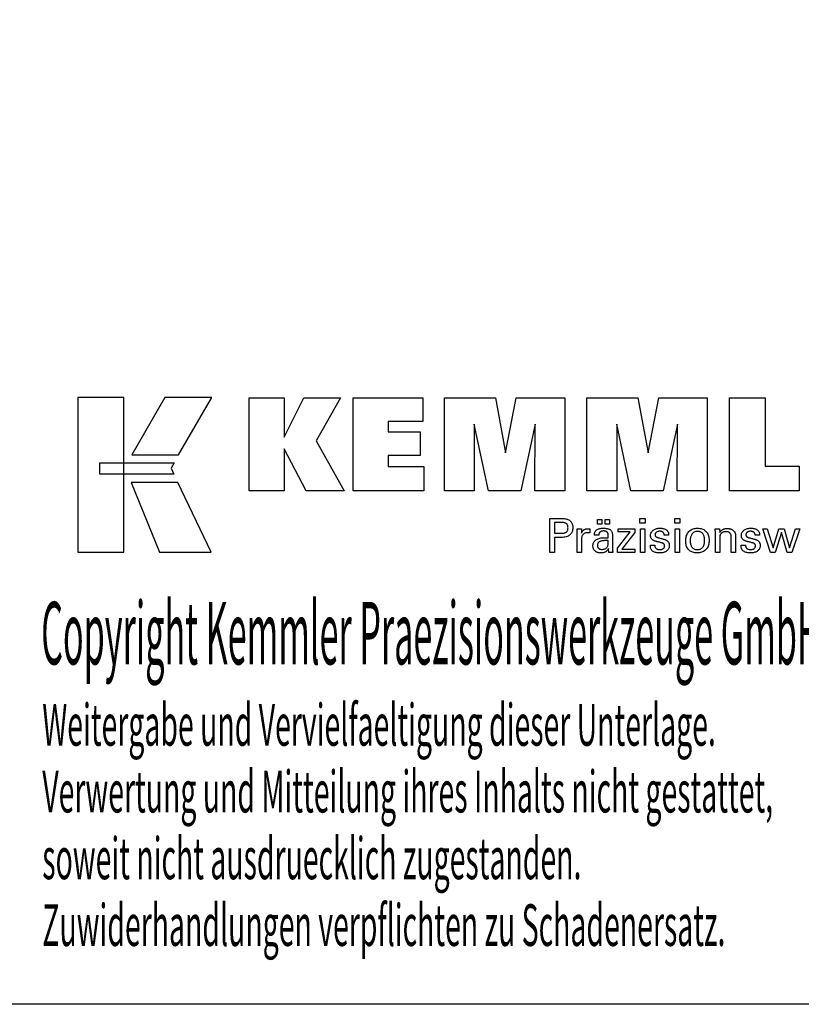
# Model space of a CAD drawing. Extents: x 28 to 315, y -12 to 185.
# Drawn here: x 210 to 278, y -12 to 73 of the extents above; entities that cross this region are included whole.
import ezdxf

# ---------------------------------------------------------------- set-up
doc = ezdxf.new("R2010")
doc.units = 0
doc.header["$MEASUREMENT"] = 0
doc.layers.add('CK_LEVEL_1', color=7, linetype='CONTINUOUS')
doc.styles.add('BOX', font='txt.shx', dxfattribs={"height": 1})

msp = doc.modelspace()

# ---------------------------------------------------------------- linework, layer by layer
at = {"layer": 'CK_LEVEL_1', "color": 6, "linetype": 'CONTINUOUS'}
msp.add_polyline3d([(27.6892, 184.66488, 0), (315.0592, 184.66488, 0), (315.0592, -11.96212, 0), (27.6892, -11.96212, 0), (27.6892, 184.66488, 0)], dxfattribs=at)
at = {"layer": 'CK_LEVEL_1', "color": 3, "linetype": 'CONTINUOUS'}
for points in [[(215.04141, 27.16908, 0), (219.01946, 27.16908, 0), (219.01946, 40.54514, 0), (215.04141, 40.54514, 0), (215.04141, 27.16908, 0), (215.04141, 27.16908, 0)], [(222.5669, 40.54497, 0), (219.72552, 35.58185, 0), (223.76746, 35.58185, 0), (226.65645, 40.54497, 0), (222.5669, 40.54497, 0), (222.5669, 40.54497, 0)], [(229.87898, 32.48676, 0), (229.87898, 40.53661, 0), (232.90782, 40.53661, 0), (232.90782, 37.12555, 0), (234.61054, 40.53661, 0), (237.80358, 40.53661, 0), (235.67948, 36.81429, 0), (238.12001, 32.48676, 0), (234.80782, 32.48676, 0), (232.90782, 36.12156, 0), (232.90782, 32.48676, 0), (229.87898, 32.48676, 0), (229.87898, 32.48676, 0)], [(238.88934, 32.48676, 0), (238.88934, 40.53661, 0), (244.91391, 40.53661, 0), (244.91391, 38.46853, 0), (241.92969, 38.46853, 0), (241.92969, 37.59512, 0), (244.7016, 37.59512, 0), (244.7016, 35.52737, 0), (241.92969, 35.52737, 0), (241.92969, 34.5772, 0), (245.01857, 34.5772, 0), (245.01857, 32.48676, 0), (238.88934, 32.48676, 0), (238.88934, 32.48676, 0)], [(246.78111, 32.48676, 0), (246.78111, 40.53661, 0), (251.19765, 40.53661, 0), (252.08083, 35.77337, 0), (252.99886, 40.53661, 0), (257.21063, 40.53661, 0), (257.21063, 32.48676, 0), (254.60805, 32.48676, 0), (254.64225, 38.24496, 0), (253.39226, 32.48676, 0), (250.59543, 32.48676, 0), (249.36266, 38.24496, 0), (249.37367, 32.48676, 0), (246.78111, 32.48676, 0), (246.78111, 32.48676, 0)], [(259.12064, 32.48676, 0), (259.12064, 40.53661, 0), (263.53718, 40.53661, 0), (264.41986, 35.77337, 0), (265.33906, 40.53661, 0), (269.55008, 40.53661, 0), (269.55008, 32.48676, 0), (266.94825, 32.48676, 0), (266.98178, 38.24496, 0), (265.73179, 32.48676, 0), (262.93545, 32.48676, 0), (261.70219, 38.24496, 0), (261.71337, 32.48676, 0), (259.12064, 32.48676, 0), (259.12064, 32.48676, 0)], [(277.49501, 34.62184, 0), (277.49501, 32.48676, 0), (271.46018, 32.48676, 0), (271.46018, 40.52518, 0), (274.57108, 40.52518, 0), (274.57108, 34.62184, 0), (277.49501, 34.62184, 0), (277.49501, 34.62184, 0)], [(216.95477, 34.89177, 0), (223.38218, 34.89243, 0), (223.11758, 34.42766, 0), (223.36972, 33.90385, 0), (216.95477, 33.90559, 0), (216.95477, 34.89177, 0), (216.95477, 34.89177, 0)], [(219.66301, 33.20201, 0), (222.13144, 27.16908, 0), (226.60209, 27.16908, 0), (223.70987, 33.20003, 0), (219.66301, 33.20201, 0), (219.66301, 33.20201, 0)]]:
    msp.add_polyline3d(points, dxfattribs=at)
at = {"layer": 'CK_LEVEL_1', "color": 1, "linetype": 'CONTINUOUS'}
for points in [[(255.92594, 27.14932, 0), (255.92594, 27.24991, 0), (255.92594, 27.5195, 0), (255.92594, 27.9098, 0), (255.92594, 28.37253, 0), (255.92594, 28.8594, 0), (255.92594, 29.32213, 0), (255.92594, 29.71243, 0), (255.92594, 29.98202, 0), (255.92594, 30.08261, 0), (255.96101, 30.08261, 0), (256.05499, 30.08261, 0), (256.19105, 30.08261, 0), (256.35237, 30.08261, 0), (256.5221, 30.08261, 0), (256.68341, 30.08261, 0), (256.81948, 30.08261, 0), (256.91346, 30.08261, 0), (256.94853, 30.08261, 0), (257.05247, 30.08011, 0), (257.15038, 30.07262, 0), (257.24226, 30.06015, 0), (257.32813, 30.04272, 0), (257.40799, 30.02034, 0), (257.48183, 29.99304, 0), (257.54966, 29.96082, 0), (257.61149, 29.9237, 0), (257.66732, 29.8817, 0), (257.71707, 29.8345, 0), (257.76101, 29.78224, 0), (257.79913, 29.72492, 0), (257.83142, 29.66255, 0), (257.85786, 29.59511, 0), (257.87845, 29.52262, 0), (257.89317, 29.44506, 0), (257.90201, 29.36243, 0), (257.90496, 29.27474, 0), (257.90154, 29.1813, 0), (257.89128, 29.09354, 0), (257.87416, 29.01145, 0), (257.85017, 28.93505, 0), (257.81931, 28.86434, 0), (257.78155, 28.79932, 0), (257.73688, 28.73999, 0), (257.6853, 28.68636, 0), (257.62679, 28.63844, 0), (257.56143, 28.59598, 0), (257.48825, 28.55849, 0), (257.40728, 28.52598, 0), (257.31851, 28.49845, 0), (257.22194, 28.47592, 0), (257.11759, 28.45838, 0), (257.00545, 28.44585, 0), (256.88552, 28.43833, 0), (256.75782, 28.43582, 0), (256.74272, 28.43582, 0), (256.70225, 28.43582, 0), (256.64365, 28.43582, 0), (256.57419, 28.43582, 0), (256.5011, 28.43582, 0), (256.43163, 28.43582, 0), (256.37304, 28.43582, 0), (256.33257, 28.43582, 0), (256.31746, 28.43582, 0), (256.31746, 28.3917, 0), (256.31746, 28.27346, 0), (256.31746, 28.10228, 0), (256.31746, 27.89934, 0), (256.31746, 27.6858, 0), (256.31746, 27.48286, 0), (256.31746, 27.31168, 0), (256.31746, 27.19344, 0), (256.31746, 27.14932, 0), (256.30404, 27.14932, 0), (256.26805, 27.14932, 0), (256.21596, 27.14932, 0), (256.15419, 27.14932, 0), (256.08921, 27.14932, 0), (256.02744, 27.14932, 0), (255.97535, 27.14932, 0), (255.93936, 27.14932, 0), (255.92594, 27.14932, 0), (255.92594, 27.14932, 0), (255.92594, 27.14932, 0), (255.92594, 27.14932, 0), (255.92594, 27.14932, 0), (255.92594, 27.14932, 0), (255.92594, 27.14932, 0), (255.92594, 27.14932, 0), (255.92594, 27.14932, 0), (255.92594, 27.14932, 0)], [(260.0552, 29.58125, 0), (260.0552, 29.9966, 0), (260.41739, 29.9966, 0), (260.41739, 29.58125, 0), (260.0552, 29.58125, 0), (260.0552, 29.58125, 0)], [(260.71144, 29.58125, 0), (260.71144, 29.9966, 0), (261.07391, 29.9966, 0), (261.07391, 29.58125, 0), (260.71144, 29.58125, 0), (260.71144, 29.58125, 0)], [(264.16109, 29.66717, 0), (263.71866, 29.66717, 0), (263.71866, 30.08261, 0), (264.16109, 30.08261, 0), (264.16109, 29.66717, 0), (264.16109, 29.66717, 0)], [(267.17976, 29.66717, 0), (266.73796, 29.66717, 0), (266.73796, 30.08261, 0), (267.17976, 30.08261, 0), (267.17976, 29.66717, 0), (267.17976, 29.66717, 0)], [(256.88255, 28.79756, 0), (256.95285, 28.79891, 0), (257.01854, 28.80297, 0), (257.07962, 28.80975, 0), (257.13609, 28.81925, 0), (257.18791, 28.83148, 0), (257.2351, 28.84644, 0), (257.27764, 28.86416, 0), (257.31551, 28.88463, 0), (257.34872, 28.90785, 0), (257.37822, 28.93409, 0), (257.40426, 28.9637, 0), (257.42684, 28.9967, 0), (257.44595, 29.03312, 0), (257.46159, 29.07296, 0), (257.47377, 29.11624, 0), (257.48246, 29.16298, 0), (257.48769, 29.21319, 0), (257.48943, 29.26689, 0), (257.48771, 29.32212, 0), (257.48255, 29.37372, 0), (257.47396, 29.42171, 0), (257.46195, 29.46608, 0), (257.44653, 29.50683, 0), (257.42769, 29.54396, 0), (257.40545, 29.57748, 0), (257.37982, 29.60739, 0), (257.35079, 29.63368, 0), (257.3178, 29.65692, 0), (257.28006, 29.67741, 0), (257.23758, 29.69516, 0), (257.19034, 29.71017, 0), (257.13834, 29.72245, 0), (257.08157, 29.73199, 0), (257.02002, 29.7388, 0), (256.95368, 29.74289, 0), (256.88255, 29.74425, 0), (256.86317, 29.74425, 0), (256.81124, 29.74425, 0), (256.73605, 29.74425, 0), (256.6469, 29.74425, 0), (256.55311, 29.74425, 0), (256.46397, 29.74425, 0), (256.38878, 29.74425, 0), (256.33684, 29.74425, 0), (256.31746, 29.74425, 0), (256.31746, 29.71178, 0), (256.31746, 29.62477, 0), (256.31746, 29.49881, 0), (256.31746, 29.34947, 0), (256.31746, 29.19234, 0), (256.31746, 29.043, 0), (256.31746, 28.91703, 0), (256.31746, 28.83003, 0), (256.31746, 28.79756, 0), (256.33684, 28.79756, 0), (256.38878, 28.79756, 0), (256.46397, 28.79756, 0), (256.55311, 28.79756, 0), (256.6469, 28.79756, 0), (256.73605, 28.79756, 0), (256.81124, 28.79756, 0), (256.86317, 28.79756, 0), (256.88255, 28.79756, 0), (256.88255, 28.79756, 0), (256.88255, 28.79756, 0), (256.88255, 28.79756, 0), (256.88255, 28.79756, 0), (256.88255, 28.79756, 0), (256.88255, 28.79756, 0), (256.88255, 28.79756, 0), (256.88255, 28.79756, 0), (256.88255, 28.79756, 0), (256.88255, 28.79756, 0), (256.88255, 28.79756, 0), (256.88255, 28.79756, 0), (256.88255, 28.79756, 0), (256.88255, 28.79756, 0), (256.88255, 28.79756, 0), (256.88255, 28.79756, 0), (256.88255, 28.79756, 0), (256.88255, 28.79756, 0)], [(258.28331, 27.14932, 0), (258.28331, 27.20838, 0), (258.28331, 27.36665, 0), (258.28331, 27.59578, 0), (258.28331, 27.86744, 0), (258.28331, 28.15327, 0), (258.28331, 28.42493, 0), (258.28331, 28.65406, 0), (258.28331, 28.81233, 0), (258.28331, 28.87139, 0), (258.28327, 28.89364, 0), (258.28316, 28.91517, 0), (258.28296, 28.93598, 0), (258.28268, 28.95608, 0), (258.28231, 28.9755, 0), (258.28185, 28.99423, 0), (258.2813, 29.0123, 0), (258.28064, 29.02971, 0), (258.27988, 29.04648, 0), (258.2792, 29.06281, 0), (258.27841, 29.07915, 0), (258.27753, 29.09551, 0), (258.27656, 29.11188, 0), (258.27551, 29.12825, 0), (258.27438, 29.1446, 0), (258.27318, 29.16094, 0), (258.27191, 29.17724, 0), (258.27058, 29.19351, 0), (258.28355, 29.19351, 0), (258.31831, 29.19351, 0), (258.36863, 29.19351, 0), (258.42828, 29.19351, 0), (258.49105, 29.19351, 0), (258.55071, 29.19351, 0), (258.60103, 29.19351, 0), (258.63578, 29.19351, 0), (258.64875, 29.19351, 0), (258.64905, 29.18009, 0), (258.64984, 29.14413, 0), (258.65098, 29.09207, 0), (258.65233, 29.03035, 0), (258.65375, 28.96541, 0), (258.6551, 28.90369, 0), (258.65625, 28.85163, 0), (258.65703, 28.81567, 0), (258.65733, 28.80225, 0), (258.67077, 28.8442, 0), (258.68638, 28.88382, 0), (258.70415, 28.9211, 0), (258.72408, 28.95603, 0), (258.74618, 28.98862, 0), (258.77044, 29.01886, 0), (258.79687, 29.04674, 0), (258.82548, 29.07225, 0), (258.85625, 29.0954, 0), (258.88947, 29.1161, 0), (258.92481, 29.13432, 0), (258.96228, 29.15008, 0), (259.00188, 29.16339, 0), (259.04361, 29.17426, 0), (259.08747, 29.1827, 0), (259.13347, 29.18871, 0), (259.18161, 29.19231, 0), (259.23189, 29.19351, 0), (259.24119, 29.19349, 0), (259.25036, 29.19342, 0), (259.25942, 29.1933, 0), (259.26837, 29.19311, 0), (259.27723, 29.19285, 0), (259.28598, 29.19252, 0), (259.29466, 29.1921, 0), (259.30325, 29.19159, 0), (259.31177, 29.19098, 0), (259.32037, 29.19024, 0), (259.32889, 29.18934, 0), (259.33734, 29.1883, 0), (259.34573, 29.18711, 0), (259.35404, 29.18578, 0), (259.36228, 29.18431, 0), (259.37045, 29.18272, 0), (259.37855, 29.181, 0), (259.38659, 29.17916, 0), (259.38659, 29.16711, 0), (259.38659, 29.13481, 0), (259.38659, 29.08804, 0), (259.38659, 29.0326, 0), (259.38659, 28.97426, 0), (259.38659, 28.91882, 0), (259.38659, 28.87206, 0), (259.38659, 28.83976, 0), (259.38659, 28.82771, 0), (259.37292, 28.83034, 0), (259.35954, 28.83279, 0), (259.34644, 28.83505, 0), (259.33362, 28.83712, 0), (259.32108, 28.83903, 0), (259.3088, 28.84076, 0), (259.2968, 28.84234, 0), (259.28506, 28.84376, 0), (259.27359, 28.84503, 0), (259.26214, 28.84637, 0), (259.25098, 28.84755, 0), (259.24011, 28.84858, 0), (259.22955, 28.84945, 0), (259.21931, 28.85017, 0), (259.20942, 28.85072, 0), (259.19987, 28.85112, 0), (259.19069, 28.85136, 0), (259.18189, 28.85144, 0), (259.12707, 28.84968, 0), (259.07519, 28.8444, 0), (259.02624, 28.83558, 0), (258.98019, 28.82323, 0), (258.93705, 28.80733, 0), (258.8968, 28.78788, 0), (258.85942, 28.76486, 0), (258.82491, 28.73828, 0), (258.79325, 28.70812, 0), (258.7647, 28.67486, 0), (258.73952, 28.6385, 0), (258.7177, 28.59907, 0), (258.69924, 28.55655, 0), (258.68415, 28.51096, 0), (258.67241, 28.46232, 0), (258.66403, 28.41062, 0), (258.659, 28.35587, 0), (258.65733, 28.29809, 0), (258.65733, 28.25869, 0), (258.65733, 28.15311, 0), (258.65733, 28.00026, 0), (258.65733, 27.81904, 0), (258.65733, 27.62837, 0), (258.65733, 27.44715, 0), (258.65733, 27.2943, 0), (258.65733, 27.18872, 0), (258.65733, 27.14932, 0), (258.6445, 27.14932, 0), (258.61013, 27.14932, 0), (258.56036, 27.14932, 0), (258.50136, 27.14932, 0), (258.43928, 27.14932, 0), (258.38028, 27.14932, 0), (258.33051, 27.14932, 0), (258.29614, 27.14932, 0), (258.28331, 27.14932, 0), (258.28331, 27.14932, 0), (258.28331, 27.14932, 0), (258.28331, 27.14932, 0), (258.28331, 27.14932, 0), (258.28331, 27.14932, 0), (258.28331, 27.14932, 0), (258.28331, 27.14932, 0), (258.28331, 27.14932, 0), (258.28331, 27.14932, 0)], [(261.36552, 27.14932, 0), (261.35392, 27.14932, 0), (261.32283, 27.14932, 0), (261.27782, 27.14932, 0), (261.22446, 27.14932, 0), (261.16831, 27.14932, 0), (261.11495, 27.14932, 0), (261.06994, 27.14932, 0), (261.03885, 27.14932, 0), (261.02725, 27.14932, 0), (261.02271, 27.16573, 0), (261.01825, 27.18666, 0), (261.01383, 27.21212, 0), (261.00944, 27.24209, 0), (261.00507, 27.27657, 0), (261.00068, 27.31556, 0), (260.99626, 27.35906, 0), (260.9918, 27.40705, 0), (260.98726, 27.45953, 0), (260.98726, 27.46128, 0), (260.98726, 27.46292, 0), (260.98726, 27.46445, 0), (260.98726, 27.46588, 0), (260.98726, 27.46721, 0), (260.98726, 27.46845, 0), (260.98726, 27.46959, 0), (260.98726, 27.47065, 0), (260.98726, 27.47162, 0), (260.96903, 27.43238, 0), (260.94857, 27.39527, 0), (260.92586, 27.36031, 0), (260.90091, 27.32749, 0), (260.8737, 27.29681, 0), (260.84424, 27.26827, 0), (260.81251, 27.24188, 0), (260.77851, 27.21763, 0), (260.74222, 27.19553, 0), (260.70393, 27.17539, 0), (260.6638, 27.15762, 0), (260.62183, 27.14222, 0), (260.57801, 27.12919, 0), (260.53236, 27.11853, 0), (260.48487, 27.11024, 0), (260.43554, 27.10432, 0), (260.38438, 27.10077, 0), (260.33138, 27.09959, 0), (260.26389, 27.10166, 0), (260.1995, 27.10788, 0), (260.13819, 27.11826, 0), (260.07994, 27.13282, 0), (260.02474, 27.15155, 0), (259.97257, 27.17448, 0), (259.92342, 27.20162, 0), (259.87726, 27.23297, 0), (259.83407, 27.26855, 0), (259.79493, 27.30751, 0), (259.76036, 27.34917, 0), (259.73038, 27.39352, 0), (259.70498, 27.44057, 0), (259.68419, 27.4903, 0), (259.668, 27.54271, 0), (259.65642, 27.59779, 0), (259.64947, 27.65554, 0), (259.64716, 27.71594, 0), (259.65035, 27.78625, 0), (259.65993, 27.85329, 0), (259.6759, 27.91705, 0), (259.69826, 27.97751, 0), (259.72701, 28.03465, 0), (259.76216, 28.08847, 0), (259.80371, 28.13894, 0), (259.85166, 28.18604, 0), (259.90601, 28.22977, 0), (259.96573, 28.26971, 0), (260.03014, 28.30493, 0), (260.09924, 28.33544, 0), (260.17303, 28.36125, 0), (260.2515, 28.38236, 0), (260.33467, 28.39876, 0), (260.42251, 28.41048, 0), (260.51504, 28.4175, 0), (260.61225, 28.41984, 0), (260.62445, 28.41984, 0), (260.65713, 28.41984, 0), (260.70445, 28.41984, 0), (260.76054, 28.41984, 0), (260.81957, 28.41984, 0), (260.87567, 28.41984, 0), (260.92298, 28.41984, 0), (260.95566, 28.41984, 0), (260.96786, 28.41984, 0), (260.96786, 28.42835, 0), (260.96786, 28.45114, 0), (260.96786, 28.48414, 0), (260.96786, 28.52327, 0), (260.96786, 28.56444, 0), (260.96786, 28.60356, 0), (260.96786, 28.63656, 0), (260.96786, 28.65936, 0), (260.96786, 28.66786, 0), (260.96659, 28.70366, 0), (260.96279, 28.73742, 0), (260.95646, 28.76914, 0), (260.9476, 28.79884, 0), (260.9362, 28.82653, 0), (260.92228, 28.85221, 0), (260.90582, 28.8759, 0), (260.88684, 28.8976, 0), (260.86533, 28.91733, 0), (260.84145, 28.93508, 0), (260.81517, 28.95077, 0), (260.78649, 28.9644, 0), (260.75541, 28.97596, 0), (260.72191, 28.98544, 0), (260.68601, 28.99282, 0), (260.64769, 28.99811, 0), (260.60695, 29.00129, 0), (260.56379, 29.00235, 0), (260.52284, 29.0012, 0), (260.48383, 28.99773, 0), (260.44674, 28.99196, 0), (260.41158, 28.98387, 0), (260.37833, 28.97347, 0), (260.34701, 28.96075, 0), (260.3176, 28.94571, 0), (260.29009, 28.92835, 0), (260.2645, 28.90866, 0), (260.2412, 28.88699, 0), (260.22051, 28.86361, 0), (260.20243, 28.83851, 0), (260.18695, 28.81171, 0), (260.17406, 28.78321, 0), (260.16375, 28.753, 0), (260.15602, 28.72109, 0), (260.15085, 28.68747, 0), (260.14825, 28.65216, 0), (260.13584, 28.65216, 0), (260.10258, 28.65216, 0), (260.05442, 28.65216, 0), (259.99733, 28.65216, 0), (259.93725, 28.65216, 0), (259.88016, 28.65216, 0), (259.832, 28.65216, 0), (259.79874, 28.65216, 0), (259.78633, 28.65216, 0), (259.78633, 28.65324, 0), (259.78633, 28.65615, 0), (259.78633, 28.66035, 0), (259.78633, 28.66533, 0), (259.78633, 28.67058, 0), (259.78633, 28.67556, 0), (259.78633, 28.67976, 0), (259.78633, 28.68267, 0), (259.78633, 28.68375, 0), (259.78871, 28.74245, 0), (259.79586, 28.79803, 0), (259.80779, 28.85047, 0), (259.82451, 28.89976, 0), (259.84603, 28.94591, 0), (259.87236, 28.98888, 0), (259.9035, 29.02869, 0), (259.93948, 29.06531, 0), (259.98029, 29.09874, 0), (260.02552, 29.12908, 0), (260.07497, 29.15585, 0), (260.12862, 29.17905, 0), (260.18647, 29.19867, 0), (260.24849, 29.21472, 0), (260.31467, 29.2272, 0), (260.38498, 29.23611, 0), (260.45942, 29.24146, 0), (260.53797, 29.24324, 0), (260.62949, 29.24138, 0), (260.71521, 29.23581, 0), (260.79516, 29.22653, 0), (260.86933, 29.21356, 0), (260.93773, 29.19691, 0), (261.00036, 29.17658, 0), (261.05723, 29.1526, 0), (261.10834, 29.12496, 0), (261.15369, 29.09369, 0), (261.19403, 29.05782, 0), (261.22964, 29.01742, 0), (261.26053, 28.97247, 0), (261.28668, 28.92295, 0), (261.30809, 28.86886, 0), (261.32476, 28.81017, 0), (261.33667, 28.74688, 0), (261.34382, 28.67896, 0), (261.34621, 28.6064, 0), (261.34621, 28.5631, 0), (261.34621, 28.44706, 0), (261.34621, 28.27906, 0), (261.34621, 28.07989, 0), (261.34621, 27.87033, 0), (261.34621, 27.67116, 0), (261.34621, 27.50316, 0), (261.34621, 27.38712, 0), (261.34621, 27.34382, 0), (261.34624, 27.33782, 0), (261.34636, 27.33114, 0), (261.34657, 27.32378, 0), (261.34688, 27.31573, 0), (261.34731, 27.307, 0), (261.34787, 27.29758, 0), (261.34857, 27.28748, 0), (261.34943, 27.27669, 0), (261.35045, 27.26521, 0), (261.35176, 27.25353, 0), (261.35314, 27.24153, 0), (261.35462, 27.22923, 0), (261.35619, 27.21662, 0), (261.35785, 27.20372, 0), (261.35961, 27.19054, 0), (261.36147, 27.17707, 0), (261.36344, 27.16333, 0), (261.36552, 27.14932, 0), (261.36552, 27.14932, 0), (261.36552, 27.14932, 0), (261.36552, 27.14932, 0), (261.36552, 27.14932, 0), (261.36552, 27.14932, 0), (261.36552, 27.14932, 0), (261.36552, 27.14932, 0), (261.36552, 27.14932, 0), (261.36552, 27.14932, 0), (261.36552, 27.14932, 0), (261.36552, 27.14932, 0), (261.36552, 27.14932, 0), (261.36552, 27.14932, 0), (261.36552, 27.14932, 0), (261.36552, 27.14932, 0), (261.36552, 27.14932, 0), (261.36552, 27.14932, 0), (261.36552, 27.14932, 0)], [(261.77348, 27.14932, 0), (261.77348, 27.52704, 0), (262.86358, 28.91327, 0), (261.84117, 28.91327, 0), (261.84117, 29.19351, 0), (263.27893, 29.19351, 0), (263.27893, 28.86381, 0), (262.15878, 27.43787, 0), (263.27541, 27.43787, 0), (263.27541, 27.14932, 0), (261.77348, 27.14932, 0), (261.77348, 27.14932, 0)], [(263.75304, 27.14932, 0), (263.75304, 29.19351, 0), (264.13139, 29.19351, 0), (264.13139, 27.14932, 0), (263.75304, 27.14932, 0), (263.75304, 27.14932, 0)], [(264.61696, 27.76369, 0), (264.62992, 27.76369, 0), (264.66463, 27.76369, 0), (264.71489, 27.76369, 0), (264.77448, 27.76369, 0), (264.83717, 27.76369, 0), (264.89676, 27.76369, 0), (264.94701, 27.76369, 0), (264.98173, 27.76369, 0), (264.99468, 27.76369, 0), (264.99468, 27.76341, 0), (264.99468, 27.76265, 0), (264.99468, 27.76156, 0), (264.99468, 27.76026, 0), (264.99468, 27.7589, 0), (264.99468, 27.7576, 0), (264.99468, 27.75651, 0), (264.99468, 27.75576, 0), (264.99468, 27.75547, 0), (264.99614, 27.71908, 0), (265.00053, 27.68437, 0), (265.00782, 27.65134, 0), (265.01802, 27.61997, 0), (265.03112, 27.59023, 0), (265.0471, 27.56213, 0), (265.06596, 27.53563, 0), (265.08769, 27.51074, 0), (265.11228, 27.48742, 0), (265.13961, 27.46623, 0), (265.16887, 27.44749, 0), (265.20006, 27.43121, 0), (265.23317, 27.4174, 0), (265.26821, 27.40608, 0), (265.30518, 27.39726, 0), (265.34405, 27.39095, 0), (265.38485, 27.38715, 0), (265.42755, 27.38588, 0), (265.46896, 27.387, 0), (265.50861, 27.39036, 0), (265.5465, 27.39595, 0), (265.58261, 27.40377, 0), (265.61695, 27.4138, 0), (265.64952, 27.42605, 0), (265.68032, 27.44049, 0), (265.70934, 27.45713, 0), (265.73658, 27.47595, 0), (265.76136, 27.49646, 0), (265.78324, 27.51828, 0), (265.80221, 27.5414, 0), (265.81827, 27.56583, 0), (265.83142, 27.59158, 0), (265.84165, 27.61864, 0), (265.84896, 27.64701, 0), (265.85335, 27.67671, 0), (265.85481, 27.70773, 0), (265.85407, 27.73082, 0), (265.85185, 27.7529, 0), (265.84814, 27.77397, 0), (265.84295, 27.79402, 0), (265.83625, 27.81304, 0), (265.82806, 27.83102, 0), (265.81836, 27.84796, 0), (265.80715, 27.86385, 0), (265.79443, 27.87867, 0), (265.78057, 27.89285, 0), (265.76497, 27.90617, 0), (265.74766, 27.91862, 0), (265.72863, 27.93023, 0), (265.70791, 27.94101, 0), (265.68548, 27.95097, 0), (265.66138, 27.96012, 0), (265.6356, 27.96848, 0), (265.60815, 27.97606, 0), (265.5933, 27.97956, 0), (265.55352, 27.98895, 0), (265.49592, 28.00255, 0), (265.42764, 28.01866, 0), (265.35579, 28.03562, 0), (265.28751, 28.05174, 0), (265.22991, 28.06533, 0), (265.19013, 28.07472, 0), (265.17528, 28.07823, 0), (265.11588, 28.09308, 0), (265.05999, 28.10966, 0), (265.00761, 28.12799, 0), (264.95873, 28.14806, 0), (264.91334, 28.16987, 0), (264.87143, 28.19345, 0), (264.833, 28.2188, 0), (264.79803, 28.24591, 0), (264.76652, 28.2748, 0), (264.73835, 28.30518, 0), (264.71347, 28.3373, 0), (264.6919, 28.37114, 0), (264.67363, 28.40673, 0), (264.65867, 28.44406, 0), (264.64703, 28.48313, 0), (264.6387, 28.52395, 0), (264.6337, 28.56651, 0), (264.63204, 28.61082, 0), (264.63486, 28.67191, 0), (264.64331, 28.73037, 0), (264.65738, 28.78619, 0), (264.67705, 28.83939, 0), (264.70232, 28.88994, 0), (264.73318, 28.93784, 0), (264.7696, 28.98309, 0), (264.81159, 29.02569, 0), (264.85912, 29.06562, 0), (264.91168, 29.10212, 0), (264.96774, 29.13431, 0), (265.02731, 29.16218, 0), (265.0904, 29.18576, 0), (265.15701, 29.20504, 0), (265.22717, 29.22002, 0), (265.30087, 29.23072, 0), (265.37813, 29.23713, 0), (265.45895, 29.23927, 0), (265.53359, 29.23748, 0), (265.60466, 29.23213, 0), (265.67216, 29.22321, 0), (265.73607, 29.21074, 0), (265.79639, 29.19473, 0), (265.85311, 29.17518, 0), (265.90622, 29.1521, 0), (265.95571, 29.12551, 0), (266.00157, 29.0954, 0), (266.04331, 29.06194, 0), (266.08014, 29.02586, 0), (266.11207, 28.98718, 0), (266.13908, 28.94589, 0), (266.16119, 28.90199, 0), (266.17838, 28.85548, 0), (266.19066, 28.80635, 0), (266.19803, 28.75462, 0), (266.20049, 28.70027, 0), (266.20049, 28.69491, 0), (266.20049, 28.68987, 0), (266.20048, 28.68514, 0), (266.20046, 28.68073, 0), (266.20043, 28.67663, 0), (266.20038, 28.67285, 0), (266.20032, 28.66939, 0), (266.20024, 28.66625, 0), (266.20013, 28.66344, 0), (266.19982, 28.66065, 0), (266.19951, 28.65793, 0), (266.19918, 28.65526, 0), (266.19884, 28.65266, 0), (266.19848, 28.65011, 0), (266.1981, 28.64761, 0), (266.19769, 28.64515, 0), (266.19726, 28.64273, 0), (266.19679, 28.64034, 0), (266.1839, 28.64034, 0), (266.14935, 28.64034, 0), (266.09933, 28.64034, 0), (266.04003, 28.64034, 0), (265.97764, 28.64034, 0), (265.91834, 28.64034, 0), (265.86832, 28.64034, 0), (265.83377, 28.64034, 0), (265.82088, 28.64034, 0), (265.82088, 28.64087, 0), (265.82088, 28.64231, 0), (265.82088, 28.64438, 0), (265.82088, 28.64685, 0), (265.82088, 28.64944, 0), (265.82088, 28.6519, 0), (265.82088, 28.65398, 0), (265.82088, 28.65541, 0), (265.82088, 28.65595, 0), (265.81958, 28.68805, 0), (265.8157, 28.71857, 0), (265.80922, 28.74753, 0), (265.80016, 28.77493, 0), (265.78849, 28.80078, 0), (265.77423, 28.82509, 0), (265.75736, 28.84786, 0), (265.73789, 28.86909, 0), (265.71582, 28.88881, 0), (265.69187, 28.90684, 0), (265.66599, 28.92274, 0), (265.63817, 28.93651, 0), (265.60843, 28.94815, 0), (265.57676, 28.95766, 0), (265.54316, 28.96506, 0), (265.50763, 28.97033, 0), (265.47018, 28.9735, 0), (265.43079, 28.97455, 0), (265.39222, 28.9735, 0), (265.35521, 28.97033, 0), (265.31975, 28.96506, 0), (265.28583, 28.95766, 0), (265.25345, 28.94815, 0), (265.22261, 28.93651, 0), (265.19328, 28.92274, 0), (265.16548, 28.90684, 0), (265.13918, 28.88881, 0), (265.11499, 28.86935, 0), (265.09364, 28.84886, 0), (265.07512, 28.82734, 0), (265.05943, 28.80478, 0), (265.0466, 28.78118, 0), (265.0366, 28.75653, 0), (265.02946, 28.73081, 0), (265.02517, 28.70403, 0), (265.02374, 28.67617, 0), (265.0246, 28.65466, 0), (265.02717, 28.63408, 0), (265.03145, 28.61443, 0), (265.03744, 28.5957, 0), (265.04514, 28.57791, 0), (265.05455, 28.56107, 0), (265.06568, 28.54517, 0), (265.07851, 28.53022, 0), (265.09306, 28.51623, 0), (265.10982, 28.50282, 0), (265.12875, 28.4899, 0), (265.14987, 28.47745, 0), (265.1732, 28.46545, 0), (265.19875, 28.4539, 0), (265.22654, 28.44277, 0), (265.25658, 28.43206, 0), (265.28889, 28.42174, 0), (265.32348, 28.41181, 0), (265.33944, 28.40745, 0), (265.38222, 28.39576, 0), (265.44415, 28.37884, 0), (265.51758, 28.35878, 0), (265.59483, 28.33767, 0), (265.66826, 28.31761, 0), (265.73019, 28.30069, 0), (265.77297, 28.289, 0), (265.78893, 28.28464, 0), (265.84088, 28.26951, 0), (265.88976, 28.25263, 0), (265.93555, 28.23401, 0), (265.97825, 28.21367, 0), (266.01784, 28.1916, 0), (266.05432, 28.16782, 0), (266.08767, 28.14233, 0), (266.1179, 28.11514, 0), (266.14498, 28.08626, 0), (266.16917, 28.05515, 0), (266.1905, 28.02205, 0), (266.209, 27.98697, 0), (266.22465, 27.94992, 0), (266.23746, 27.91089, 0), (266.24743, 27.86989, 0), (266.25454, 27.82694, 0), (266.25882, 27.78203, 0), (266.26024, 27.73517, 0), (266.25752, 27.67237, 0), (266.24938, 27.61239, 0), (266.2358, 27.55524, 0), (266.21679, 27.50094, 0), (266.19233, 27.4495, 0), (266.16244, 27.40094, 0), (266.12711, 27.35528, 0), (266.08633, 27.31253, 0), (266.04011, 27.2727, 0), (265.989, 27.23636, 0), (265.9341, 27.2043, 0), (265.87541, 27.17651, 0), (265.81291, 27.15301, 0), (265.74659, 27.13377, 0), (265.67645, 27.11882, 0), (265.60248, 27.10814, 0), (265.52466, 27.10173, 0), (265.44298, 27.09959, 0), (265.35106, 27.10143, 0), (265.2647, 27.10696, 0), (265.18391, 27.11619, 0), (265.10868, 27.12911, 0), (265.03901, 27.14573, 0), (264.9749, 27.16606, 0), (264.91634, 27.1901, 0), (264.86334, 27.21785, 0), (264.81589, 27.24932, 0), (264.77415, 27.28433, 0), (264.73731, 27.32354, 0), (264.70539, 27.36695, 0), (264.67837, 27.41457, 0), (264.65627, 27.4664, 0), (264.63907, 27.52244, 0), (264.62679, 27.58271, 0), (264.61942, 27.64721, 0), (264.61696, 27.71594, 0), (264.61696, 27.71758, 0), (264.61696, 27.72197, 0), (264.61696, 27.72832, 0), (264.61696, 27.73585, 0), (264.61696, 27.74378, 0), (264.61696, 27.75131, 0), (264.61696, 27.75766, 0), (264.61696, 27.76205, 0), (264.61696, 27.76369, 0), (264.61696, 27.76369, 0), (264.61696, 27.76369, 0), (264.61696, 27.76369, 0), (264.61696, 27.76369, 0), (264.61696, 27.76369, 0), (264.61696, 27.76369, 0), (264.61696, 27.76369, 0), (264.61696, 27.76369, 0), (264.61696, 27.76369, 0)], [(266.77172, 27.14932, 0), (266.77172, 29.19351, 0), (267.15006, 29.19351, 0), (267.15006, 27.14932, 0), (266.77172, 27.14932, 0), (266.77172, 27.14932, 0)], [(267.67887, 28.13166, 0), (267.68222, 28.24297, 0), (267.69227, 28.34898, 0), (267.70905, 28.44969, 0), (267.73259, 28.54508, 0), (267.7629, 28.63514, 0), (267.80001, 28.71988, 0), (267.84394, 28.79928, 0), (267.89471, 28.87335, 0), (267.95234, 28.94206, 0), (268.01546, 29.00448, 0), (268.08347, 29.05954, 0), (268.15637, 29.10724, 0), (268.23415, 29.1476, 0), (268.31683, 29.18061, 0), (268.40441, 29.20628, 0), (268.4969, 29.22461, 0), (268.59429, 29.2356, 0), (268.69659, 29.23927, 0), (268.79987, 29.23584, 0), (268.89798, 29.22555, 0), (268.99088, 29.20839, 0), (269.07857, 29.18438, 0), (269.16101, 29.1535, 0), (269.2382, 29.11575, 0), (269.31012, 29.07113, 0), (269.37673, 29.01964, 0), (269.43803, 28.96128, 0), (269.49362, 28.8971, 0), (269.54264, 28.82747, 0), (269.58509, 28.75239, 0), (269.621, 28.67185, 0), (269.65035, 28.58584, 0), (269.67317, 28.49434, 0), (269.68946, 28.39736, 0), (269.69923, 28.29488, 0), (269.70248, 28.18689, 0), (269.69912, 28.07544, 0), (269.68903, 27.96956, 0), (269.67222, 27.86927, 0), (269.64867, 27.77459, 0), (269.61838, 27.68553, 0), (269.58135, 27.60211, 0), (269.53757, 27.52436, 0), (269.48703, 27.45227, 0), (269.42973, 27.38588, 0), (269.36623, 27.32593, 0), (269.29721, 27.27298, 0), (269.22271, 27.22706, 0), (269.14274, 27.18816, 0), (269.05731, 27.15631, 0), (268.96645, 27.13151, 0), (268.87018, 27.11379, 0), (268.76852, 27.10314, 0), (268.66148, 27.09959, 0), (268.56237, 27.103, 0), (268.4681, 27.11324, 0), (268.37866, 27.13031, 0), (268.29403, 27.15421, 0), (268.21419, 27.18493, 0), (268.13913, 27.22248, 0), (268.06882, 27.26687, 0), (268.00326, 27.31808, 0), (267.94241, 27.37613, 0), (267.88693, 27.44009, 0), (267.83803, 27.50905, 0), (267.79571, 27.583, 0), (267.75994, 27.66195, 0), (267.73071, 27.74589, 0), (267.70801, 27.83484, 0), (267.69181, 27.92878, 0), (267.6821, 28.02772, 0), (267.67887, 28.13166, 0), (267.67887, 28.13166, 0), (267.67887, 28.13166, 0), (267.67887, 28.13166, 0), (267.67887, 28.13166, 0), (267.67887, 28.13166, 0), (267.67887, 28.13166, 0), (267.67887, 28.13166, 0), (267.67887, 28.13166, 0), (267.67887, 28.13166, 0)], [(270.62759, 28.85984, 0), (270.6441, 28.89565, 0), (270.66321, 28.92974, 0), (270.68491, 28.96212, 0), (270.7092, 28.99281, 0), (270.73606, 29.02182, 0), (270.76547, 29.04916, 0), (270.79743, 29.07485, 0), (270.83192, 29.09889, 0), (270.86894, 29.12131, 0), (270.90785, 29.14158, 0), (270.9481, 29.15944, 0), (270.9897, 29.17489, 0), (271.03263, 29.18795, 0), (271.07691, 29.19861, 0), (271.12253, 29.20689, 0), (271.16948, 29.2128, 0), (271.21778, 29.21634, 0), (271.26741, 29.21752, 0), (271.31203, 29.21661, 0), (271.35581, 29.21389, 0), (271.39874, 29.20935, 0), (271.44082, 29.20302, 0), (271.48205, 29.19488, 0), (271.52241, 29.18495, 0), (271.5619, 29.17322, 0), (271.60053, 29.15971, 0), (271.63827, 29.14441, 0), (271.67473, 29.12722, 0), (271.70944, 29.10872, 0), (271.74237, 29.08889, 0), (271.77352, 29.06773, 0), (271.80287, 29.04522, 0), (271.83042, 29.02134, 0), (271.85615, 28.99608, 0), (271.88004, 28.96942, 0), (271.90209, 28.94134, 0), (271.91339, 28.92505, 0), (271.92404, 28.90803, 0), (271.93402, 28.89027, 0), (271.94331, 28.87177, 0), (271.95188, 28.85252, 0), (271.95972, 28.83253, 0), (271.96679, 28.81179, 0), (271.97307, 28.79029, 0), (271.97853, 28.76805, 0), (271.98327, 28.74366, 0), (271.98748, 28.7157, 0), (271.99116, 28.68415, 0), (271.9943, 28.64903, 0), (271.99688, 28.61033, 0), (271.99891, 28.56806, 0), (272.00037, 28.52222, 0), (272.00125, 28.47282, 0), (272.00155, 28.41984, 0), (272.00155, 28.37627, 0), (272.00155, 28.2595, 0), (272.00155, 28.09045, 0), (272.00155, 27.89002, 0), (272.00155, 27.67914, 0), (272.00155, 27.47872, 0), (272.00155, 27.30966, 0), (272.00155, 27.19289, 0), (272.00155, 27.14932, 0), (271.98864, 27.14932, 0), (271.95404, 27.14932, 0), (271.90395, 27.14932, 0), (271.84456, 27.14932, 0), (271.78208, 27.14932, 0), (271.72269, 27.14932, 0), (271.6726, 27.14932, 0), (271.638, 27.14932, 0), (271.62509, 27.14932, 0), (271.62509, 27.1936, 0), (271.62509, 27.31227, 0), (271.62509, 27.48407, 0), (271.62509, 27.68776, 0), (271.62509, 27.90207, 0), (271.62509, 28.10576, 0), (271.62509, 28.27756, 0), (271.62509, 28.39623, 0), (271.62509, 28.44051, 0), (271.62375, 28.49628, 0), (271.6197, 28.54862, 0), (271.61293, 28.59754, 0), (271.60344, 28.64304, 0), (271.59119, 28.68514, 0), (271.57618, 28.72384, 0), (271.5584, 28.75916, 0), (271.53782, 28.7911, 0), (271.51444, 28.81967, 0), (271.48861, 28.8451, 0), (271.45965, 28.86757, 0), (271.42758, 28.88708, 0), (271.39239, 28.90361, 0), (271.35407, 28.91717, 0), (271.31264, 28.92772, 0), (271.26808, 28.93528, 0), (271.22039, 28.93982, 0), (271.16958, 28.94134, 0), (271.11782, 28.93975, 0), (271.06814, 28.935, 0), (271.02056, 28.92707, 0), (270.97508, 28.91594, 0), (270.93172, 28.90162, 0), (270.89049, 28.88409, 0), (270.8514, 28.86335, 0), (270.81445, 28.83938, 0), (270.77967, 28.81218, 0), (270.74767, 28.78251, 0), (270.71946, 28.75093, 0), (270.69504, 28.71743, 0), (270.6744, 28.68206, 0), (270.65753, 28.64481, 0), (270.64442, 28.60572, 0), (270.63507, 28.56479, 0), (270.62946, 28.52205, 0), (270.62759, 28.47752, 0), (270.62759, 28.43197, 0), (270.62759, 28.3099, 0), (270.62759, 28.13317, 0), (270.62759, 27.92365, 0), (270.62759, 27.70319, 0), (270.62759, 27.49367, 0), (270.62759, 27.31694, 0), (270.62759, 27.19487, 0), (270.62759, 27.14932, 0), (270.61462, 27.14932, 0), (270.57986, 27.14932, 0), (270.52953, 27.14932, 0), (270.46986, 27.14932, 0), (270.40707, 27.14932, 0), (270.3474, 27.14932, 0), (270.29707, 27.14932, 0), (270.26231, 27.14932, 0), (270.24934, 27.14932, 0), (270.24934, 27.20505, 0), (270.24934, 27.35439, 0), (270.24934, 27.57061, 0), (270.24934, 27.82694, 0), (270.24934, 28.09665, 0), (270.24934, 28.35299, 0), (270.24934, 28.5692, 0), (270.24934, 28.71855, 0), (270.24934, 28.77427, 0), (270.24928, 28.7992, 0), (270.24912, 28.82397, 0), (270.24886, 28.84856, 0), (270.24849, 28.87297, 0), (270.24801, 28.89719, 0), (270.24744, 28.9212, 0), (270.24676, 28.945, 0), (270.24598, 28.96856, 0), (270.24509, 28.99188, 0), (270.2441, 29.01502, 0), (270.24304, 29.03798, 0), (270.24192, 29.06076, 0), (270.24074, 29.08336, 0), (270.23948, 29.10577, 0), (270.23815, 29.128, 0), (270.23675, 29.15003, 0), (270.23528, 29.17187, 0), (270.23372, 29.19351, 0), (270.2468, 29.19351, 0), (270.28187, 29.19351, 0), (270.33263, 29.19351, 0), (270.39281, 29.19351, 0), (270.45614, 29.19351, 0), (270.51632, 29.19351, 0), (270.56708, 29.19351, 0), (270.60215, 29.19351, 0), (270.61523, 29.19351, 0), (270.61565, 29.18207, 0), (270.61679, 29.1514, 0), (270.61844, 29.107, 0), (270.62039, 29.05436, 0), (270.62244, 28.99898, 0), (270.62439, 28.94634, 0), (270.62603, 28.90195, 0), (270.62717, 28.87128, 0), (270.62759, 28.85984, 0), (270.62759, 28.85984, 0), (270.62759, 28.85984, 0), (270.62759, 28.85984, 0), (270.62759, 28.85984, 0), (270.62759, 28.85984, 0), (270.62759, 28.85984, 0), (270.62759, 28.85984, 0), (270.62759, 28.85984, 0), (270.62759, 28.85984, 0)], [(272.48144, 27.76369, 0), (272.49441, 27.76369, 0), (272.52917, 27.76369, 0), (272.5795, 27.76369, 0), (272.63917, 27.76369, 0), (272.70196, 27.76369, 0), (272.76163, 27.76369, 0), (272.81196, 27.76369, 0), (272.84672, 27.76369, 0), (272.85969, 27.76369, 0), (272.85969, 27.76341, 0), (272.85969, 27.76265, 0), (272.85969, 27.76156, 0), (272.85969, 27.76026, 0), (272.85969, 27.7589, 0), (272.85969, 27.7576, 0), (272.85969, 27.75651, 0), (272.85969, 27.75576, 0), (272.85969, 27.75547, 0), (272.86114, 27.71908, 0), (272.86549, 27.68437, 0), (272.87274, 27.65134, 0), (272.88289, 27.61997, 0), (272.89596, 27.59023, 0), (272.91194, 27.56213, 0), (272.93083, 27.53563, 0), (272.95265, 27.51074, 0), (272.97739, 27.48742, 0), (273.00455, 27.46623, 0), (273.0337, 27.44749, 0), (273.06481, 27.43121, 0), (273.0979, 27.4174, 0), (273.13294, 27.40608, 0), (273.16993, 27.39726, 0), (273.20887, 27.39095, 0), (273.24975, 27.38715, 0), (273.29256, 27.38588, 0), (273.33388, 27.387, 0), (273.37349, 27.39036, 0), (273.41137, 27.39595, 0), (273.4475, 27.40377, 0), (273.48188, 27.4138, 0), (273.51449, 27.42605, 0), (273.54532, 27.44049, 0), (273.57436, 27.45713, 0), (273.60159, 27.47595, 0), (273.62634, 27.49646, 0), (273.64819, 27.51828, 0), (273.66714, 27.5414, 0), (273.68317, 27.56583, 0), (273.6963, 27.59158, 0), (273.70651, 27.61864, 0), (273.71381, 27.64701, 0), (273.71818, 27.67671, 0), (273.71965, 27.70773, 0), (273.71892, 27.73082, 0), (273.71672, 27.7529, 0), (273.71307, 27.77397, 0), (273.70794, 27.79402, 0), (273.70133, 27.81304, 0), (273.69325, 27.83102, 0), (273.68368, 27.84796, 0), (273.67263, 27.86385, 0), (273.66008, 27.87867, 0), (273.64605, 27.89285, 0), (273.63029, 27.90617, 0), (273.61281, 27.91862, 0), (273.59364, 27.93023, 0), (273.5728, 27.94101, 0), (273.55033, 27.95097, 0), (273.52625, 27.96012, 0), (273.50058, 27.96848, 0), (273.47334, 27.97606, 0), (273.45848, 27.97956, 0), (273.41864, 27.98895, 0), (273.36097, 28.00255, 0), (273.2926, 28.01866, 0), (273.22067, 28.03562, 0), (273.1523, 28.05174, 0), (273.09463, 28.06533, 0), (273.0548, 28.07472, 0), (273.03993, 28.07823, 0), (272.98062, 28.09308, 0), (272.92477, 28.10966, 0), (272.87238, 28.12799, 0), (272.82345, 28.14806, 0), (272.778, 28.16987, 0), (272.73603, 28.19345, 0), (272.69753, 28.2188, 0), (272.66252, 28.24591, 0), (272.63099, 28.2748, 0), (272.60285, 28.30518, 0), (272.578, 28.3373, 0), (272.55646, 28.37114, 0), (272.53821, 28.40673, 0), (272.52328, 28.44406, 0), (272.51165, 28.48313, 0), (272.50334, 28.52395, 0), (272.49835, 28.56651, 0), (272.49669, 28.61082, 0), (272.4995, 28.67191, 0), (272.50793, 28.73037, 0), (272.52198, 28.78619, 0), (272.54165, 28.83939, 0), (272.56694, 28.88994, 0), (272.59784, 28.93784, 0), (272.63436, 28.98309, 0), (272.67648, 29.02569, 0), (272.72422, 29.06562, 0), (272.77664, 29.10212, 0), (272.83262, 29.13431, 0), (272.89215, 29.16218, 0), (272.95524, 29.18576, 0), (273.02186, 29.20504, 0), (273.09201, 29.22002, 0), (273.1657, 29.23072, 0), (273.2429, 29.23713, 0), (273.32361, 29.23927, 0), (273.39835, 29.23748, 0), (273.46952, 29.23213, 0), (273.5371, 29.22321, 0), (273.60109, 29.21074, 0), (273.66148, 29.19473, 0), (273.71828, 29.17518, 0), (273.77147, 29.1521, 0), (273.82106, 29.12551, 0), (273.86703, 29.0954, 0), (273.90864, 29.06194, 0), (273.94537, 29.02586, 0), (273.97721, 28.98718, 0), (274.00417, 28.94589, 0), (274.02624, 28.90199, 0), (274.04341, 28.85548, 0), (274.05568, 28.80635, 0), (274.06305, 28.75462, 0), (274.0655, 28.70027, 0), (274.0655, 28.69491, 0), (274.06549, 28.68987, 0), (274.06547, 28.68514, 0), (274.06543, 28.68073, 0), (274.06536, 28.67663, 0), (274.06526, 28.67285, 0), (274.06512, 28.66939, 0), (274.06493, 28.66625, 0), (274.06469, 28.66344, 0), (274.06448, 28.66065, 0), (274.06422, 28.65793, 0), (274.06392, 28.65526, 0), (274.06359, 28.65266, 0), (274.06324, 28.65011, 0), (274.06287, 28.64761, 0), (274.0625, 28.64515, 0), (274.06215, 28.64273, 0), (274.0618, 28.64034, 0), (274.04889, 28.64034, 0), (274.01429, 28.64034, 0), (273.9642, 28.64034, 0), (273.90482, 28.64034, 0), (273.84233, 28.64034, 0), (273.78295, 28.64034, 0), (273.73286, 28.64034, 0), (273.69826, 28.64034, 0), (273.68535, 28.64034, 0), (273.68535, 28.64087, 0), (273.68535, 28.64231, 0), (273.68535, 28.64438, 0), (273.68535, 28.64685, 0), (273.68535, 28.64944, 0), (273.68535, 28.6519, 0), (273.68535, 28.65398, 0), (273.68535, 28.65541, 0), (273.68535, 28.65595, 0), (273.68408, 28.68805, 0), (273.68025, 28.71857, 0), (273.67384, 28.74753, 0), (273.66485, 28.77493, 0), (273.65325, 28.80078, 0), (273.63903, 28.82509, 0), (273.62217, 28.84786, 0), (273.60266, 28.86909, 0), (273.58047, 28.88881, 0), (273.55657, 28.90684, 0), (273.53074, 28.92274, 0), (273.50296, 28.93651, 0), (273.47324, 28.94815, 0), (273.44159, 28.95766, 0), (273.40801, 28.96506, 0), (273.3725, 28.97033, 0), (273.33507, 28.9735, 0), (273.29572, 28.97455, 0), (273.25715, 28.9735, 0), (273.22015, 28.97033, 0), (273.1847, 28.96506, 0), (273.15079, 28.95766, 0), (273.11843, 28.94815, 0), (273.0876, 28.93651, 0), (273.05828, 28.92274, 0), (273.03049, 28.90684, 0), (273.00419, 28.88881, 0), (272.98004, 28.86935, 0), (272.95868, 28.84886, 0), (272.94012, 28.82734, 0), (272.92437, 28.80478, 0), (272.91146, 28.78118, 0), (272.90139, 28.75653, 0), (272.89418, 28.73081, 0), (272.88984, 28.70403, 0), (272.8884, 28.67617, 0), (272.88927, 28.65466, 0), (272.89187, 28.63408, 0), (272.89621, 28.61443, 0), (272.90226, 28.5957, 0), (272.91002, 28.57791, 0), (272.91948, 28.56107, 0), (272.93064, 28.54517, 0), (272.94347, 28.53022, 0), (272.95798, 28.51623, 0), (272.97462, 28.50282, 0), (272.9935, 28.4899, 0), (273.01462, 28.47745, 0), (273.03798, 28.46545, 0), (273.06359, 28.4539, 0), (273.09145, 28.44277, 0), (273.12157, 28.43206, 0), (273.15395, 28.42174, 0), (273.18858, 28.41181, 0), (273.20454, 28.40745, 0), (273.24731, 28.39576, 0), (273.30923, 28.37884, 0), (273.38264, 28.35878, 0), (273.45988, 28.33767, 0), (273.53329, 28.31761, 0), (273.59521, 28.30069, 0), (273.63798, 28.289, 0), (273.65394, 28.28464, 0), (273.70587, 28.26951, 0), (273.75472, 28.25263, 0), (273.80049, 28.23401, 0), (273.84316, 28.21367, 0), (273.88272, 28.1916, 0), (273.91916, 28.16782, 0), (273.95247, 28.14233, 0), (273.98263, 28.11514, 0), (274.00964, 28.08626, 0), (274.03393, 28.05515, 0), (274.05536, 28.02205, 0), (274.07393, 27.98697, 0), (274.08964, 27.94992, 0), (274.1025, 27.91089, 0), (274.11249, 27.86989, 0), (274.11963, 27.82694, 0), (274.12391, 27.78203, 0), (274.12534, 27.73517, 0), (274.12262, 27.67237, 0), (274.11447, 27.61239, 0), (274.10086, 27.55524, 0), (274.08181, 27.50094, 0), (274.05731, 27.4495, 0), (274.02735, 27.40094, 0), (273.99192, 27.35528, 0), (273.95103, 27.31253, 0), (273.90467, 27.2727, 0), (273.85367, 27.23636, 0), (273.79887, 27.2043, 0), (273.74025, 27.17651, 0), (273.67781, 27.15301, 0), (273.61154, 27.13377, 0), (273.54143, 27.11882, 0), (273.46747, 27.10814, 0), (273.38966, 27.10173, 0), (273.30799, 27.09959, 0), (273.21609, 27.10143, 0), (273.12975, 27.10696, 0), (273.04896, 27.11619, 0), (272.97371, 27.12911, 0), (272.90399, 27.14573, 0), (272.83981, 27.16606, 0), (272.78114, 27.1901, 0), (272.728, 27.21785, 0), (272.68036, 27.24932, 0), (272.63857, 27.28433, 0), (272.60171, 27.32354, 0), (272.56978, 27.36695, 0), (272.54277, 27.41457, 0), (272.52068, 27.4664, 0), (272.5035, 27.52244, 0), (272.49124, 27.58271, 0), (272.48389, 27.64721, 0), (272.48144, 27.71594, 0), (272.48144, 27.71758, 0), (272.48144, 27.72197, 0), (272.48144, 27.72832, 0), (272.48144, 27.73585, 0), (272.48144, 27.74378, 0), (272.48144, 27.75131, 0), (272.48144, 27.75766, 0), (272.48144, 27.76205, 0), (272.48144, 27.76369, 0), (272.48144, 27.76369, 0), (272.48144, 27.76369, 0), (272.48144, 27.76369, 0), (272.48144, 27.76369, 0), (272.48144, 27.76369, 0), (272.48144, 27.76369, 0), (272.48144, 27.76369, 0), (272.48144, 27.76369, 0), (272.48144, 27.76369, 0)], [(276.21168, 29.19351, 0), (276.6764, 27.55303, 0), (277.19772, 29.19351, 0), (277.56343, 29.19351, 0), (276.85574, 27.14932, 0), (276.45988, 27.14932, 0), (275.96637, 28.86724, 0), (275.42953, 27.14932, 0), (275.02916, 27.14932, 0), (274.35982, 29.19351, 0), (274.72933, 29.19351, 0), (275.23855, 27.55303, 0), (275.75174, 29.19351, 0), (276.21168, 29.19351, 0), (276.21168, 29.19351, 0)], [(260.96786, 28.16343, 0), (260.95694, 28.16343, 0), (260.92769, 28.16343, 0), (260.88533, 28.16343, 0), (260.83511, 28.16343, 0), (260.78228, 28.16343, 0), (260.73206, 28.16343, 0), (260.6897, 28.16343, 0), (260.66045, 28.16343, 0), (260.64953, 28.16343, 0), (260.58607, 28.16209, 0), (260.52591, 28.15807, 0), (260.46902, 28.15138, 0), (260.4154, 28.14199, 0), (260.36503, 28.12992, 0), (260.3179, 28.11516, 0), (260.27399, 28.0977, 0), (260.2333, 28.07754, 0), (260.19582, 28.05467, 0), (260.16208, 28.0296, 0), (260.1323, 28.00239, 0), (260.10648, 27.97304, 0), (260.08462, 27.94156, 0), (260.06673, 27.90794, 0), (260.05281, 27.87218, 0), (260.04286, 27.83428, 0), (260.03688, 27.79423, 0), (260.03489, 27.75204, 0), (260.03625, 27.71933, 0), (260.04033, 27.68794, 0), (260.04712, 27.65788, 0), (260.0566, 27.62911, 0), (260.06877, 27.60162, 0), (260.08362, 27.57539, 0), (260.10113, 27.55039, 0), (260.12129, 27.52661, 0), (260.1441, 27.50402, 0), (260.16926, 27.48332, 0), (260.19578, 27.46506, 0), (260.22366, 27.44925, 0), (260.25294, 27.43588, 0), (260.28362, 27.42496, 0), (260.31572, 27.41646, 0), (260.34926, 27.4104, 0), (260.38426, 27.40677, 0), (260.42073, 27.40556, 0), (260.478, 27.40732, 0), (260.53218, 27.41262, 0), (260.58329, 27.42144, 0), (260.63135, 27.43376, 0), (260.67636, 27.44957, 0), (260.71835, 27.46885, 0), (260.75734, 27.4916, 0), (260.79333, 27.5178, 0), (260.82634, 27.54744, 0), (260.85594, 27.58075, 0), (260.88209, 27.61721, 0), (260.90479, 27.65681, 0), (260.92402, 27.69955, 0), (260.93978, 27.74542, 0), (260.95205, 27.79442, 0), (260.96083, 27.84655, 0), (260.9661, 27.9018, 0), (260.96786, 27.96017, 0), (260.96786, 27.96714, 0), (260.96786, 27.98582, 0), (260.96786, 28.01287, 0), (260.96786, 28.04493, 0), (260.96786, 28.07867, 0), (260.96786, 28.11073, 0), (260.96786, 28.13778, 0), (260.96786, 28.15646, 0), (260.96786, 28.16343, 0), (260.96786, 28.16343, 0), (260.96786, 28.16343, 0), (260.96786, 28.16343, 0), (260.96786, 28.16343, 0), (260.96786, 28.16343, 0), (260.96786, 28.16343, 0), (260.96786, 28.16343, 0), (260.96786, 28.16343, 0), (260.96786, 28.16343, 0)], [(268.69659, 28.96895, 0), (268.63347, 28.96624, 0), (268.57335, 28.95808, 0), (268.51623, 28.94451, 0), (268.46209, 28.92551, 0), (268.41094, 28.90111, 0), (268.36276, 28.87132, 0), (268.31755, 28.83613, 0), (268.27531, 28.79557, 0), (268.23601, 28.74963, 0), (268.20031, 28.69871, 0), (268.16881, 28.6439, 0), (268.14153, 28.5852, 0), (268.11846, 28.52262, 0), (268.09958, 28.45617, 0), (268.08491, 28.38583, 0), (268.07444, 28.31163, 0), (268.06816, 28.23355, 0), (268.06606, 28.1516, 0), (268.06807, 28.07248, 0), (268.0741, 27.9974, 0), (268.08415, 27.92636, 0), (268.09822, 27.85938, 0), (268.11632, 27.79645, 0), (268.13844, 27.7376, 0), (268.16459, 27.68282, 0), (268.19477, 27.63213, 0), (268.22897, 27.58552, 0), (268.26701, 27.54362, 0), (268.3083, 27.50664, 0), (268.35286, 27.4746, 0), (268.40067, 27.44749, 0), (268.45174, 27.42531, 0), (268.50606, 27.40806, 0), (268.56364, 27.39574, 0), (268.62447, 27.38834, 0), (268.68855, 27.38588, 0), (268.75288, 27.3885, 0), (268.81401, 27.39636, 0), (268.87197, 27.40945, 0), (268.92674, 27.42778, 0), (268.97833, 27.45134, 0), (269.02676, 27.48012, 0), (269.07201, 27.51413, 0), (269.11409, 27.55335, 0), (269.15301, 27.5978, 0), (269.18827, 27.6468, 0), (269.21939, 27.69987, 0), (269.24636, 27.75698, 0), (269.26918, 27.81811, 0), (269.28786, 27.88324, 0), (269.30238, 27.95235, 0), (269.31276, 28.02543, 0), (269.31899, 28.10244, 0), (269.32106, 28.18337, 0), (269.31904, 28.2646, 0), (269.31298, 28.3416, 0), (269.30288, 28.41438, 0), (269.28875, 28.48297, 0), (269.27059, 28.54737, 0), (269.24842, 28.60759, 0), (269.22222, 28.66363, 0), (269.19201, 28.71552, 0), (269.15779, 28.76326, 0), (269.11988, 28.80643, 0), (269.07859, 28.84451, 0), (269.03395, 28.87752, 0), (268.98597, 28.90546, 0), (268.93466, 28.92831, 0), (268.88006, 28.94609, 0), (268.82217, 28.95879, 0), (268.761, 28.96641, 0), (268.69659, 28.96895, 0), (268.69659, 28.96895, 0), (268.69659, 28.96895, 0), (268.69659, 28.96895, 0), (268.69659, 28.96895, 0), (268.69659, 28.96895, 0), (268.69659, 28.96895, 0), (268.69659, 28.96895, 0), (268.69659, 28.96895, 0), (268.69659, 28.96895, 0), (268.69659, 28.96895, 0), (268.69659, 28.96895, 0), (268.69659, 28.96895, 0), (268.69659, 28.96895, 0), (268.69659, 28.96895, 0), (268.69659, 28.96895, 0), (268.69659, 28.96895, 0), (268.69659, 28.96895, 0), (268.69659, 28.96895, 0)]]:
    msp.add_polyline3d(points, dxfattribs=at)

# ---------------------------------------------------------------- texts
at = {"layer": 'CK_LEVEL_1', "color": 4, "linetype": 'CONTINUOUS', "style": 'BOX'}
for s, height, width, p in [('Copyright Kemmler Praezisionswerkzeuge GmbH', 5.415, 0.4, (211.87523, 17.45157)), ('Weitergabe und Vervielfaeltigung dieser Unterlage.', 3.61, 0.5, (211.96896, 10.41638)), ('Verwertung und Mitteilung ihres Inhalts nicht gestattet, ', 3.61, 0.5, (211.96896, 4.64038)), ('soweit nicht ausdruecklich zugestanden.', 3.61, 0.5, (211.96896, -1.13562)), ('Zuwiderhandlungen verpflichten zu Schadenersatz.', 3.61, 0.5, (211.96896, -6.91162))]:
    msp.add_text(s, height=height, dxfattribs=dict(at, width=width)).set_placement(p)

doc.saveas('drawing.dxf')
